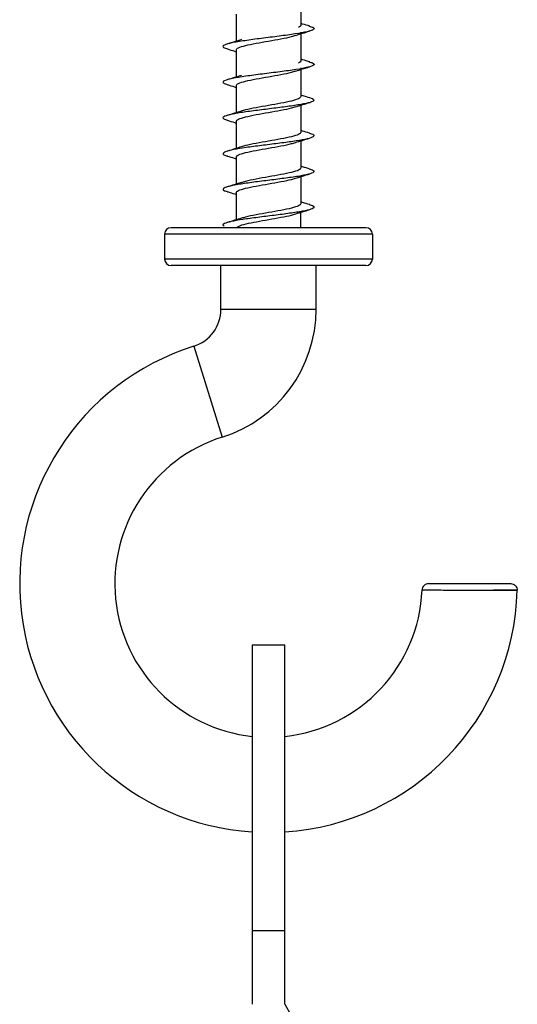
# Paper-space layout '_Left' of a CAD drawing. Units: millimetres. Extents: x -832 to 475, y -7 to 456.
# Drawn here: x -406 to -384, y 365 to 411 of the extents above; entities that cross this region are included whole.
import ezdxf

# ---------------------------------------------------------------- set-up
doc = ezdxf.new("R2010")
doc.units = ezdxf.units.MM

psp = doc.layouts.new('_Left')

# ---------------------------------------------------------------- linework, layer by layer
at = {"color": 7, "linetype": 'Continuous', "lineweight": 25}
for p, q in [((-393.5, 411.689), (-393.5, 410.361)), ((-396.5, 410.864), (-396.5, 409.612)), ((-393.5, 410.039), (-393.5, 408.711)), ((-396.5, 409.214), (-396.5, 407.962)), ((-393.5, 408.389), (-393.5, 407.061)), ((-396.5, 407.564), (-396.5, 406.311)), ((-393.349, 407.075), (-393.5, 407.126)), ((-393.5, 406.663), (-393.5, 405.411)), ((-396.5, 405.914), (-396.5, 404.661)), ((-393.5, 405.014), (-393.5, 403.761)), ((-396.5, 404.264), (-396.5, 403.012)), ((-393.5, 403.363), (-393.5, 402.111)), ((-396.5, 402.614), (-396.5, 401.361)), ((-393.5, 401), (-393.5, 401.714)), ((-390.5, 401), (-399.5, 401)), ((-390.2, 400.7), (-399.8, 400.7)), ((-399.8, 400.7), (-399.8, 399.55)), ((-390.2, 400.7), (-390.2, 399.55)), ((-390.2, 399.55), (-399.8, 399.55)), ((-390.5, 399.25), (-399.5, 399.25)), ((-397.2, 397.234), (-397.2, 399.25)), ((-392.8, 397.234), (-392.8, 399.25)), ((-397.2, 397.234), (-392.8, 397.234)), ((-398.459, 395.518), (-397.135, 391.321)), ((-394.25, 381.7), (-395.75, 381.7)), ((-395.75, 381.7), (-395.75, 365.109)), ((-394.25, 365.109), (-394.25, 381.7)), ((-395.75, 368.519), (-394.25, 368.519)), ((-394.25, 365.109), (-392.327, 361.778))]:
    psp.add_line(p, q, dxfattribs=at)
for centre, radius, start, end in [((-399.5, 400.7), 0.3, 90, 180), ((-390.5, 400.7), 0.3, 360, 90), ((-399.5, 399.55), 0.3, 180, 270), ((-390.5, 399.55), 0.3, 270, 0), ((-399, 397.234), 1.8, 287.5028, 0), ((-399, 397.234), 6.2, 287.5028, 0), ((-395, 384.55), 11.5, 107.5028, 266.2607), ((-395, 384.55), 7.1, 107.5028, 263.9363), ((-395, 384.55), 7.1, 276.0637, 357.6766), ((-395, 384.55), 11.5, 273.7393, 358.4651)]:
    psp.add_arc(centre, radius, start, end, dxfattribs=at)
for points, knots in [([(-393.132, 410.314), (-393.065, 410.296), (-392.87, 410.244), (-392.883, 410.157), (-393.166, 410.054), (-393.741, 409.952), (-394.501, 409.849), (-395.338, 409.746), (-396.124, 409.643), (-396.741, 409.541), (-397.087, 409.438), (-397.147, 409.343), (-396.95, 409.283), (-396.865, 409.257)], [0, 0, 0, 0, 0.051699, 0.148857, 0.246016, 0.343174, 0.440332, 0.53749, 0.634647, 0.731804, 0.828961, 0.926117, 1, 1, 1, 1]), ([(-393.739, 409.889), (-393.635, 409.922), (-393.425, 409.988), (-393.209, 410.052), (-393.1, 410.085)], [0, 0, 0, 0, 0.495325, 1, 1, 1, 1]), ([(-393.085, 410.311), (-393.199, 410.345), (-393.338, 410.386), (-393.475, 410.429), (-393.5, 410.437)], [0, 0, 0, 0, 0.8171065, 1, 1, 1, 1]), ([(-396.248, 409.69), (-396.357, 409.656), (-396.577, 409.586), (-396.801, 409.52), (-396.915, 409.486)], [0, 0, 0, 0, 0.493094, 1, 1, 1, 1]), ([(-396.5, 409.214), (-396.477, 409.249), (-396.432, 409.317), (-396.085, 409.42), (-395.59, 409.524), (-394.998, 409.627), (-394.416, 409.73), (-393.96, 409.82), (-393.801, 409.875), (-393.741, 409.896)], [0, 0, 0, 0, 0.151287, 0.302574, 0.453861, 0.605148, 0.756434, 0.907721, 1, 1, 1, 1]), ([(-396.899, 409.259), (-396.79, 409.227), (-396.655, 409.187), (-396.525, 409.146), (-396.5, 409.139)], [0, 0, 0, 0, 0.812479, 1, 1, 1, 1]), ([(-393.133, 408.665), (-393.071, 408.648), (-392.877, 408.598), (-392.877, 408.513), (-393.14, 408.411), (-393.7, 408.308), (-394.452, 408.205), (-395.288, 408.102), (-396.08, 408), (-396.71, 407.897), (-397.075, 407.794), (-397.151, 407.698), (-396.957, 407.635), (-396.87, 407.607)], [0, 0, 0, 0, 0.045996, 0.143133, 0.24027, 0.337406, 0.434542, 0.531678, 0.628814, 0.72595, 0.823086, 0.920221, 1, 1, 1, 1]), ([(-393.085, 408.661), (-393.199, 408.695), (-393.338, 408.736), (-393.475, 408.779), (-393.5, 408.787)], [0, 0, 0, 0, 0.8182595, 1, 1, 1, 1]), ([(-396.5, 407.564), (-396.477, 407.599), (-396.432, 407.667), (-396.085, 407.77), (-395.59, 407.874), (-394.998, 407.977), (-394.416, 408.08), (-393.961, 408.169), (-393.802, 408.225), (-393.742, 408.246)], [0, 0, 0, 0, 0.151343, 0.302686, 0.45403, 0.605373, 0.756716, 0.908059, 1, 1, 1, 1]), ([(-393.74, 408.239), (-393.636, 408.271), (-393.426, 408.337), (-393.21, 408.402), (-393.101, 408.434)], [0, 0, 0, 0, 0.495305, 1, 1, 1, 1]), ([(-396.247, 408.04), (-396.356, 408.006), (-396.576, 407.937), (-396.801, 407.87), (-396.915, 407.836)], [0, 0, 0, 0, 0.493086, 1, 1, 1, 1]), ([(-396.899, 407.609), (-396.789, 407.577), (-396.655, 407.537), (-396.524, 407.496), (-396.5, 407.489)], [0, 0, 0, 0, 0.814199, 1, 1, 1, 1]), ([(-392.97, 406.953), (-392.936, 406.93), (-392.855, 406.876), (-393.045, 406.79), (-393.472, 406.695), (-394.106, 406.6), (-394.853, 406.505), (-395.62, 406.411), (-396.306, 406.316), (-396.826, 406.221), (-397.101, 406.126), (-397.132, 406.039), (-396.953, 405.983), (-396.876, 405.959)], [0, 0, 0, 0, 0.068099, 0.163638, 0.259177, 0.354715, 0.450254, 0.545792, 0.641331, 0.73687, 0.832408, 0.927947, 1, 1, 1, 1]), ([(-393.5, 407.061), (-393.523, 407.026), (-393.568, 406.958), (-393.915, 406.855), (-394.41, 406.751), (-395.002, 406.648), (-395.584, 406.545), (-396.04, 406.455), (-396.2, 406.4), (-396.261, 406.379)], [0, 0, 0, 0, 0.151179, 0.302359, 0.453538, 0.604718, 0.755897, 0.907077, 1, 1, 1, 1]), ([(-392.938, 406.951), (-393.041, 406.981), (-393.229, 407.035), (-393.416, 407.089), (-393.5, 407.114)], [0, 0, 0, 0, 0.5488076, 1, 1, 1, 1]), ([(-396.261, 406.386), (-396.366, 406.353), (-396.578, 406.286), (-396.795, 406.222), (-396.905, 406.189)], [0, 0, 0, 0, 0.494972, 1, 1, 1, 1]), ([(-396.5, 405.914), (-396.477, 405.949), (-396.432, 406.017), (-396.085, 406.12), (-395.59, 406.224), (-394.998, 406.327), (-394.416, 406.43), (-393.96, 406.52), (-393.801, 406.575), (-393.741, 406.596)], [0, 0, 0, 0, 0.151298, 0.302595, 0.453893, 0.60519, 0.756488, 0.907785, 1, 1, 1, 1]), ([(-393.743, 406.588), (-393.635, 406.622), (-393.417, 406.69), (-393.195, 406.756), (-393.083, 406.79)], [0, 0, 0, 0, 0.493716, 1, 1, 1, 1]), ([(-396.908, 405.962), (-396.794, 405.928), (-396.657, 405.888), (-396.523, 405.846), (-396.5, 405.839)], [0, 0, 0, 0, 0.829163, 1, 1, 1, 1]), ([(-393.104, 405.367), (-393.215, 405.4), (-393.349, 405.439), (-393.478, 405.48), (-393.5, 405.486)], [0, 0, 0, 0, 0.8313694, 1, 1, 1, 1]), ([(-393.111, 405.368), (-393.108, 405.368), (-392.958, 405.335), (-392.878, 405.272), (-392.932, 405.177), (-393.281, 405.082), (-393.845, 404.987), (-394.559, 404.892), (-395.331, 404.797), (-396.06, 404.702), (-396.65, 404.607), (-397.033, 404.512), (-397.13, 404.417), (-397.067, 404.35), (-396.91, 404.315), (-396.894, 404.311)], [0, 0, 0, 0, 0.001631, 0.091446, 0.18126, 0.271075, 0.36089, 0.450705, 0.540521, 0.630337, 0.720153, 0.80997, 0.899786, 0.989603, 1, 1, 1, 1]), ([(-393.5, 405.411), (-393.523, 405.376), (-393.568, 405.308), (-393.915, 405.205), (-394.41, 405.101), (-395.002, 404.998), (-395.583, 404.895), (-396.032, 404.807), (-396.187, 404.754), (-396.242, 404.734)], [0, 0, 0, 0, 0.152487, 0.304974, 0.457461, 0.609947, 0.762434, 0.914921, 1, 1, 1, 1]), ([(-393.75, 404.936), (-393.645, 404.969), (-393.432, 405.036), (-393.214, 405.101), (-393.104, 405.133)], [0, 0, 0, 0, 0.494757, 1, 1, 1, 1]), ([(-396.241, 404.742), (-396.349, 404.708), (-396.567, 404.64), (-396.79, 404.573), (-396.903, 404.54)], [0, 0, 0, 0, 0.493562, 1, 1, 1, 1]), ([(-396.5, 404.264), (-396.477, 404.299), (-396.432, 404.367), (-396.085, 404.47), (-395.59, 404.574), (-394.998, 404.677), (-394.417, 404.78), (-393.965, 404.869), (-393.808, 404.923), (-393.751, 404.943)], [0, 0, 0, 0, 0.151987, 0.303974, 0.45596, 0.607947, 0.759934, 0.911921, 1, 1, 1, 1]), ([(-396.913, 404.313), (-396.801, 404.28), (-396.663, 404.239), (-396.527, 404.197), (-396.5, 404.188)], [0, 0, 0, 0, 0.8023967, 1, 1, 1, 1]), ([(-393.126, 403.714), (-393.059, 403.695), (-392.88, 403.645), (-392.882, 403.563), (-393.117, 403.468), (-393.607, 403.373), (-394.274, 403.278), (-395.035, 403.183), (-395.792, 403.088), (-396.446, 402.993), (-396.915, 402.898), (-397.126, 402.804), (-397.108, 402.723), (-396.923, 402.674), (-396.857, 402.656)], [0, 0, 0, 0, 0.05335, 0.143045, 0.23274, 0.322434, 0.412128, 0.501822, 0.591516, 0.681209, 0.770902, 0.860595, 0.950287, 1, 1, 1, 1]), ([(-393.5, 403.761), (-393.523, 403.726), (-393.568, 403.658), (-393.915, 403.555), (-394.41, 403.451), (-395.002, 403.348), (-395.584, 403.245), (-396.04, 403.155), (-396.2, 403.1), (-396.261, 403.079)], [0, 0, 0, 0, 0.151174, 0.302349, 0.453523, 0.604697, 0.755871, 0.907046, 1, 1, 1, 1]), ([(-393.086, 403.711), (-393.199, 403.745), (-393.339, 403.786), (-393.475, 403.829), (-393.5, 403.837)], [0, 0, 0, 0, 0.8174701, 1, 1, 1, 1]), ([(-396.5, 402.614), (-396.477, 402.649), (-396.432, 402.717), (-396.085, 402.82), (-395.59, 402.924), (-394.998, 403.027), (-394.417, 403.13), (-393.965, 403.219), (-393.808, 403.273), (-393.75, 403.293)], [0, 0, 0, 0, 0.15194, 0.30388, 0.45582, 0.60776, 0.7597, 0.91164, 1, 1, 1, 1]), ([(-393.752, 403.285), (-393.644, 403.319), (-393.424, 403.388), (-393.2, 403.455), (-393.087, 403.488)], [0, 0, 0, 0, 0.493245, 1, 1, 1, 1]), ([(-396.259, 403.087), (-396.366, 403.053), (-396.583, 402.985), (-396.804, 402.919), (-396.916, 402.886)], [0, 0, 0, 0, 0.4939185, 1, 1, 1, 1]), ([(-396.898, 402.659), (-396.786, 402.626), (-396.652, 402.586), (-396.521, 402.545), (-396.5, 402.539)], [0, 0, 0, 0, 0.836992, 1, 1, 1, 1]), ([(-393.129, 402.068), (-393.095, 402.06), (-392.925, 402.02), (-392.866, 401.949), (-392.992, 401.854), (-393.396, 401.759), (-394.002, 401.664), (-394.739, 401.57), (-395.509, 401.475), (-396.212, 401.38), (-396.765, 401.285), (-397.066, 401.19), (-397.155, 401.121), (-397.061, 401.084), (-397.047, 401.078)], [0, 0, 0, 0, 0.023631, 0.119548, 0.215465, 0.311382, 0.407299, 0.503216, 0.599133, 0.69505, 0.790967, 0.886884, 0.982801, 1, 1, 1, 1]), ([(-393.5, 402.111), (-393.523, 402.076), (-393.568, 402.008), (-393.915, 401.905), (-394.41, 401.801), (-395.002, 401.698), (-395.583, 401.595), (-396.034, 401.507), (-396.189, 401.453), (-396.245, 401.433)], [0, 0, 0, 0, 0.152247, 0.304495, 0.456742, 0.60899, 0.761237, 0.913484, 1, 1, 1, 1]), ([(-393.74, 401.639), (-393.635, 401.672), (-393.424, 401.738), (-393.207, 401.803), (-393.097, 401.835)], [0, 0, 0, 0, 0.495077, 1, 1, 1, 1]), ([(-393.098, 402.065), (-393.208, 402.097), (-393.343, 402.137), (-393.475, 402.179), (-393.5, 402.186)], [0, 0, 0, 0, 0.8106235, 1, 1, 1, 1]), ([(-396.246, 401.441), (-396.352, 401.407), (-396.566, 401.34), (-396.785, 401.275), (-396.896, 401.242)], [0, 0, 0, 0, 0.494438, 1, 1, 1, 1]), ([(-396.486, 401), (-396.439, 401.034), (-396.344, 401.101), (-395.947, 401.202), (-395.429, 401.303), (-394.841, 401.404), (-394.289, 401.504), (-393.897, 401.585), (-393.778, 401.632), (-393.744, 401.645)], [0, 0, 0, 0, 0.1564872, 0.3129744, 0.4694616, 0.6259488, 0.7824361, 0.9389233, 1, 1, 1, 1]), ([(-387.606, 384.55), (-387.674, 384.55), (-387.754, 384.523), (-387.871, 384.412), (-387.903, 384.332), (-387.906, 384.262)], [0, 0, 0, 0, 0.5, 0.5, 1, 1, 1, 1]), ([(-387.606, 384.55), (-387.606, 384.55), (-387.557, 384.55), (-387.366, 384.55), (-387.225, 384.55), (-386.873, 384.55), (-386.662, 384.55), (-386.202, 384.55), (-385.954, 384.55), (-385.456, 384.55), (-385.207, 384.55), (-384.747, 384.55), (-384.536, 384.55), (-384.184, 384.55), (-384.044, 384.55), (-383.853, 384.55), (-383.804, 384.55), (-383.804, 384.55)], [0, 0, 0, 0, 0.125, 0.125, 0.25, 0.25, 0.375, 0.375, 0.5, 0.5, 0.625, 0.625, 0.75, 0.75, 0.875, 0.875, 1, 1, 1, 1]), ([(-383.804, 384.55), (-383.732, 384.55), (-383.648, 384.52), (-383.53, 384.399), (-383.502, 384.314), (-383.504, 384.242)], [0, 0, 0, 0, 0.5, 0.5, 1, 1, 1, 1]), ([(-383.804, 384.55), (-383.732, 384.55), (-383.648, 384.52), (-383.53, 384.399), (-383.502, 384.314), (-383.504, 384.242)], [0, 0, 0, 0, 0.5, 0.5, 1, 1, 1, 1]), ([(-387.906, 384.262), (-387.905, 384.262), (-387.903, 384.262), (-387.886, 384.262), (-387.857, 384.262), (-387.816, 384.262), (-387.761, 384.261), (-387.692, 384.261), (-387.607, 384.26), (-387.508, 384.26), (-387.393, 384.259), (-387.114, 384.257), (-386.57, 384.254), (-385.902, 384.251), (-385.434, 384.249), (-385.164, 384.248), (-384.9, 384.246), (-384.645, 384.246), (-384.405, 384.245), (-384.185, 384.244), (-383.988, 384.243), (-383.819, 384.243), (-383.682, 384.242), (-383.581, 384.242), (-383.516, 384.242), (-383.508, 384.242), (-383.504, 384.242)], [0, 0, 0, 0, 0.0220684, 0.0448115, 0.0682139, 0.0922658, 0.1169698, 0.1423299, 0.1683504, 0.195032, 0.2223719, 0.2503693, 0.3747858, 0.4991458, 0.5383965, 0.5780986, 0.618253, 0.6588589, 0.6999171, 0.7414265, 0.7833887, 0.8258036, 0.8686676, 0.9119787, 0.9557577, 1, 1, 1, 1]), ([(-383.504, 384.242), (-383.538, 384.242), (-383.607, 384.242), (-384.036, 384.244), (-384.439, 384.245), (-384.595, 384.246)], [0, 0, 0, 0, 0.380123, 0.760944, 1, 1, 1, 1])]:
    psp.add_open_spline(points, degree=3, knots=knots, dxfattribs=at)
for points in [[(-393.5, 410.361), (-393.5, 410.326), (-393.539, 410.292), (-393.614, 410.258)], [(-393.5, 408.711), (-393.5, 408.676), (-393.539, 408.642), (-393.614, 408.608)]]:
    psp.add_open_spline(points, degree=3, dxfattribs=at)

doc.saveas('drawing.dxf')
